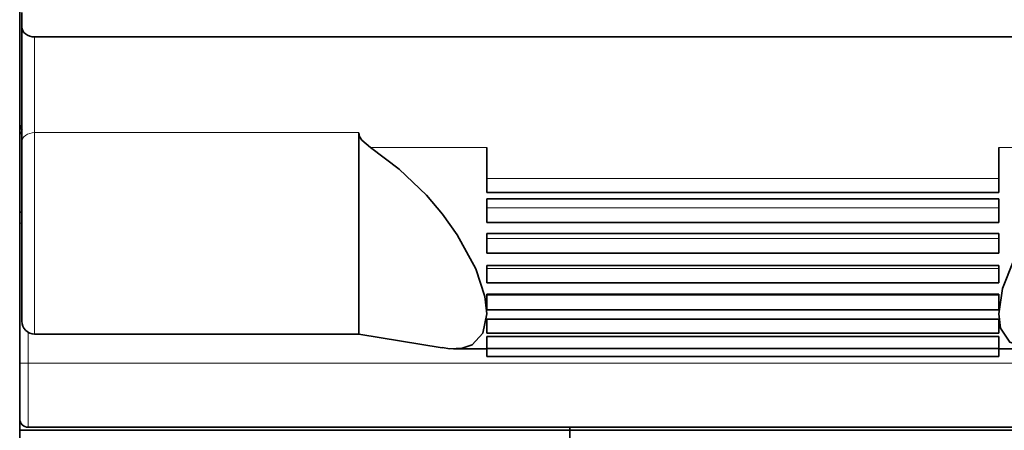
# Model space of a CAD drawing. Units: centimetres. Extents: x 0.2 to 16, y -9.2 to 2.2.
# Drawn here: x 12.5 to 14.8, y -4.1 to -3.2 of the extents above; entities that cross this region are included whole.
import ezdxf

# ---------------------------------------------------------------- set-up
doc = ezdxf.new("R2010")
doc.units = ezdxf.units.CM
doc.header["$MEASUREMENT"] = 0
doc.layers.add('layer 1', color=7, linetype='Continuous')

msp = doc.modelspace()

# ---------------------------------------------------------------- linework, layer by layer
at = {"layer": 'layer 1', "lineweight": 35}
for points, knots in [([(12.45656, -3.43077), (12.45656, -3.43077), (12.45656, -3.38774), (12.45656, -3.38774), (12.45656, -3.38774), (12.45656, -3.38774), (12.45656, -3.33722), (12.45656, -3.33722), (12.45656, -3.33722), (12.45656, -3.33722), (12.45656, -3.27975), (12.45656, -3.27975), (12.45656, -3.27975), (12.45656, -3.27975), (12.45656, -3.21604), (12.45656, -3.21604), (12.45656, -3.21604), (12.45656, -3.21604), (12.45656, -3.14679), (12.45656, -3.14679), (12.45656, -3.14679), (12.45656, -3.14679), (12.45656, -3.07281), (12.45656, -3.07281), (12.45656, -3.07281), (12.45656, -3.07281), (12.45656, -2.99502), (12.45656, -2.99502), (12.45656, -2.99502), (12.45656, -2.99502), (12.45656, -2.91424), (12.45656, -2.91424), (12.45656, -2.91424), (12.45656, -2.91424), (12.45656, -2.83144), (12.45656, -2.83144), (12.45656, -2.83144), (12.45656, -2.83144), (12.45656, -2.74759), (12.45656, -2.74759), (12.45656, -2.74759), (12.45656, -2.74759), (12.45656, -2.66366), (12.45656, -2.66366), (12.45656, -2.66366), (12.45656, -2.66366), (12.45656, -2.58062), (12.45656, -2.58062), (12.45656, -2.58062), (12.45656, -2.58062), (12.45656, -2.49941), (12.45656, -2.49941), (12.45656, -2.49941), (12.45656, -2.49941), (12.45656, -2.42102), (12.45656, -2.42102), (12.45656, -2.42102), (12.45656, -2.42102), (12.45656, -2.3463), (12.45656, -2.3463), (12.45656, -2.3463), (12.45656, -2.3463), (12.45656, -2.2762), (12.45656, -2.2762), (12.45656, -2.2762), (12.45656, -2.2762), (12.45656, -2.21143), (12.45656, -2.21143), (12.45656, -2.21143), (12.45656, -2.21143), (12.45656, -2.15284), (12.45656, -2.15284), (12.45656, -2.15284), (12.45656, -2.15284), (12.45656, -2.10105), (12.45656, -2.10105)], [0, 0, 0, 0, 0.05, 0.05, 0.05, 0.05, 0.1, 0.1, 0.1, 0.1, 0.15, 0.15, 0.15, 0.15, 0.2, 0.2, 0.2, 0.2, 0.25, 0.25, 0.25, 0.25, 0.3, 0.3, 0.3, 0.3, 0.35, 0.35, 0.35, 0.35, 0.4, 0.4, 0.4, 0.4, 0.45, 0.45, 0.45, 0.45, 0.5, 0.5, 0.5, 0.5, 0.55, 0.55, 0.55, 0.55, 0.6, 0.6, 0.6, 0.6, 0.65, 0.65, 0.65, 0.65, 0.7, 0.7, 0.7, 0.7, 0.75, 0.75, 0.75, 0.75, 0.8, 0.8, 0.8, 0.8, 0.85, 0.85, 0.85, 0.85, 0.9, 0.9, 0.9, 0.9, 1, 1, 1, 1]), ([(12.46157, -3.20281), (12.46157, -3.20281), (12.46213, -3.2074), (12.46213, -3.2074), (12.46213, -3.2074), (12.46213, -3.2074), (12.46383, -3.21184), (12.46383, -3.21184), (12.46383, -3.21184), (12.46383, -3.21184), (12.46661, -3.21593), (12.46661, -3.21593), (12.46661, -3.21593), (12.46661, -3.21593), (12.47035, -3.21953), (12.47035, -3.21953), (12.47035, -3.21953), (12.47035, -3.21953), (12.4749, -3.22246), (12.4749, -3.22246), (12.4749, -3.22246), (12.4749, -3.22246), (12.48009, -3.22465), (12.48009, -3.22465), (12.48009, -3.22465), (12.48009, -3.22465), (12.4857, -3.22599), (12.4857, -3.22599), (12.4857, -3.22599), (12.4857, -3.22599), (12.49155, -3.22645), (12.49155, -3.22645)], [0, 0, 0, 0, 0.1111111, 0.1111111, 0.1111111, 0.1111111, 0.2222222, 0.2222222, 0.2222222, 0.2222222, 0.3333333, 0.3333333, 0.3333333, 0.3333333, 0.4444444, 0.4444444, 0.4444444, 0.4444444, 0.5555556, 0.5555556, 0.5555556, 0.5555556, 0.6666667, 0.6666667, 0.6666667, 0.6666667, 0.7777778, 0.7777778, 0.7777778, 0.7777778, 1, 1, 1, 1]), ([(12.46238, -3.44446), (12.46238, -3.44446), (12.45808, -3.43818), (12.45808, -3.43818), (12.45808, -3.43818), (12.45808, -3.43818), (12.45656, -3.43077), (12.45656, -3.43077)], [0, 0, 0, 0, 0.3333333, 0.3333333, 0.3333333, 0.3333333, 1, 1, 1, 1]), ([(12.45656, -3.45607), (12.45656, -3.45607), (12.45804, -3.45247), (12.45804, -3.45247), (12.45804, -3.45247), (12.45804, -3.45247), (12.46114, -3.45021), (12.46114, -3.45021)], [0, 0, 0, 0, 0.3333333, 0.3333333, 0.3333333, 0.3333333, 1, 1, 1, 1]), ([(12.45656, -3.45021), (12.45656, -3.45021), (12.45656, -3.45406), (12.45656, -3.45406), (12.45656, -3.45406), (12.45656, -3.45406), (12.45656, -3.45769), (12.45656, -3.45769)], [0, 0, 0, 0, 0.3333333, 0.3333333, 0.3333333, 0.3333333, 1, 1, 1, 1]), ([(13.25154, -3.92188), (13.25154, -3.92188), (13.25154, -3.91884), (13.25154, -3.91884), (13.25154, -3.91884), (13.25154, -3.91884), (13.25154, -3.90678), (13.25154, -3.90678), (13.25154, -3.90678), (13.25154, -3.90678), (13.25154, -3.88586), (13.25154, -3.88586), (13.25154, -3.88586), (13.25154, -3.88586), (13.25154, -3.85679), (13.25154, -3.85679), (13.25154, -3.85679), (13.25154, -3.85679), (13.25154, -3.82056), (13.25154, -3.82056), (13.25154, -3.82056), (13.25154, -3.82056), (13.25154, -3.77844), (13.25154, -3.77844), (13.25154, -3.77844), (13.25154, -3.77844), (13.25154, -3.73184), (13.25154, -3.73184), (13.25154, -3.73184), (13.25154, -3.73184), (13.25154, -3.68231), (13.25154, -3.68231), (13.25154, -3.68231), (13.25154, -3.68231), (13.25154, -3.63161), (13.25154, -3.63161), (13.25154, -3.63161), (13.25154, -3.63161), (13.25154, -3.58141), (13.25154, -3.58141), (13.25154, -3.58141), (13.25154, -3.58141), (13.25154, -3.53343), (13.25154, -3.53343), (13.25154, -3.53343), (13.25154, -3.53343), (13.25154, -3.48934), (13.25154, -3.48934), (13.25154, -3.48934), (13.25154, -3.48934), (13.25154, -3.4506), (13.25154, -3.4506)], [0, 0, 0, 0, 0.0714286, 0.0714286, 0.0714286, 0.0714286, 0.1428571, 0.1428571, 0.1428571, 0.1428571, 0.2142857, 0.2142857, 0.2142857, 0.2142857, 0.2857143, 0.2857143, 0.2857143, 0.2857143, 0.3571429, 0.3571429, 0.3571429, 0.3571429, 0.4285714, 0.4285714, 0.4285714, 0.4285714, 0.5, 0.5, 0.5, 0.5, 0.5714286, 0.5714286, 0.5714286, 0.5714286, 0.6428571, 0.6428571, 0.6428571, 0.6428571, 0.7142857, 0.7142857, 0.7142857, 0.7142857, 0.7857143, 0.7857143, 0.7857143, 0.7857143, 0.8571429, 0.8571429, 0.8571429, 0.8571429, 1, 1, 1, 1]), ([(13.25154, -3.4506), (13.25154, -3.4506), (13.25324, -3.45931), (13.25324, -3.45931), (13.25324, -3.45931), (13.25324, -3.45931), (13.25832, -3.46803), (13.25832, -3.46803), (13.25832, -3.46803), (13.25832, -3.46803), (13.2786, -3.48563), (13.2786, -3.48563)], [0, 0, 0, 0, 0.25, 0.25, 0.25, 0.25, 0.5, 0.5, 0.5, 0.5, 1, 1, 1, 1]), ([(12.46157, -3.89186), (12.46157, -3.89186), (12.46157, -3.89186), (12.46157, -3.89186), (12.46157, -3.89186), (12.46157, -3.89186), (12.46157, -3.8867), (12.46157, -3.8867), (12.46157, -3.8867), (12.46157, -3.8867), (12.46157, -3.87235), (12.46157, -3.87235), (12.46157, -3.87235), (12.46157, -3.87235), (12.46157, -3.84931), (12.46157, -3.84931), (12.46157, -3.84931), (12.46157, -3.84931), (12.46157, -3.81848), (12.46157, -3.81848), (12.46157, -3.81848), (12.46157, -3.81848), (12.46157, -3.78108), (12.46157, -3.78108), (12.46157, -3.78108), (12.46157, -3.78108), (12.46157, -3.7385), (12.46157, -3.7385), (12.46157, -3.7385), (12.46157, -3.7385), (12.46157, -3.69243), (12.46157, -3.69243), (12.46157, -3.69243), (12.46157, -3.69243), (12.46157, -3.64459), (12.46157, -3.64459), (12.46157, -3.64459), (12.46157, -3.64459), (12.46157, -3.59683), (12.46157, -3.59683), (12.46157, -3.59683), (12.46157, -3.59683), (12.46157, -3.551), (12.46157, -3.551), (12.46157, -3.551), (12.46157, -3.551), (12.46157, -3.50884), (12.46157, -3.50884), (12.46157, -3.50884), (12.46157, -3.50884), (12.46157, -3.47201), (12.46157, -3.47201)], [0, 0, 0, 0, 0.0714286, 0.0714286, 0.0714286, 0.0714286, 0.1428571, 0.1428571, 0.1428571, 0.1428571, 0.2142857, 0.2142857, 0.2142857, 0.2142857, 0.2857143, 0.2857143, 0.2857143, 0.2857143, 0.3571429, 0.3571429, 0.3571429, 0.3571429, 0.4285714, 0.4285714, 0.4285714, 0.4285714, 0.5, 0.5, 0.5, 0.5, 0.5714286, 0.5714286, 0.5714286, 0.5714286, 0.6428571, 0.6428571, 0.6428571, 0.6428571, 0.7142857, 0.7142857, 0.7142857, 0.7142857, 0.7857143, 0.7857143, 0.7857143, 0.7857143, 0.8571429, 0.8571429, 0.8571429, 0.8571429, 1, 1, 1, 1]), ([(13.2786, -3.48563), (13.2786, -3.48563), (13.34584, -3.53576), (13.34584, -3.53576), (13.34584, -3.53576), (13.34584, -3.53576), (13.40983, -3.59683), (13.40983, -3.59683), (13.40983, -3.59683), (13.40983, -3.59683), (13.44786, -3.64128), (13.44786, -3.64128), (13.44786, -3.64128), (13.44786, -3.64128), (13.48244, -3.68943), (13.48244, -3.68943), (13.48244, -3.68943), (13.48244, -3.68943), (13.5259, -3.76944), (13.5259, -3.76944), (13.5259, -3.76944), (13.5259, -3.76944), (13.54699, -3.83411), (13.54699, -3.83411), (13.54699, -3.83411), (13.54699, -3.83411), (13.55155, -3.87453), (13.55155, -3.87453)], [0, 0, 0, 0, 0.125, 0.125, 0.125, 0.125, 0.25, 0.25, 0.25, 0.25, 0.375, 0.375, 0.375, 0.375, 0.5, 0.5, 0.5, 0.5, 0.625, 0.625, 0.625, 0.625, 0.75, 0.75, 0.75, 0.75, 1, 1, 1, 1]), ([(14.75155, -3.87453), (14.75155, -3.87453), (14.76076, -3.81523), (14.76076, -3.81523), (14.76076, -3.81523), (14.76076, -3.81523), (14.78599, -3.75036), (14.78599, -3.75036), (14.78599, -3.75036), (14.78599, -3.75036), (14.80994, -3.70651), (14.80994, -3.70651), (14.80994, -3.70651), (14.80994, -3.70651), (14.83788, -3.66431), (14.83788, -3.66431), (14.83788, -3.66431), (14.83788, -3.66431), (14.8806, -3.61083), (14.8806, -3.61083), (14.8806, -3.61083), (14.8806, -3.61083), (14.92699, -3.56282), (14.92699, -3.56282), (14.92699, -3.56282), (14.92699, -3.56282), (14.97504, -3.52126), (14.97504, -3.52126), (14.97504, -3.52126), (14.97504, -3.52126), (15.0245, -3.48563), (15.0245, -3.48563)], [0, 0, 0, 0, 0.1111111, 0.1111111, 0.1111111, 0.1111111, 0.2222222, 0.2222222, 0.2222222, 0.2222222, 0.3333333, 0.3333333, 0.3333333, 0.3333333, 0.4444444, 0.4444444, 0.4444444, 0.4444444, 0.5555556, 0.5555556, 0.5555556, 0.5555556, 0.6666667, 0.6666667, 0.6666667, 0.6666667, 0.7777778, 0.7777778, 0.7777778, 0.7777778, 1, 1, 1, 1]), ([(13.55155, -3.55774), (13.55155, -3.55774), (13.55155, -3.56162), (13.55155, -3.56162), (13.55155, -3.56162), (13.55155, -3.56162), (13.55155, -3.56617), (13.55155, -3.56617), (13.55155, -3.56617), (13.55155, -3.56617), (13.55155, -3.57104), (13.55155, -3.57104), (13.55155, -3.57104), (13.55155, -3.57104), (13.55155, -3.57601), (13.55155, -3.57601), (13.55155, -3.57601), (13.55155, -3.57601), (13.55155, -3.58071), (13.55155, -3.58071), (13.55155, -3.58071), (13.55155, -3.58071), (13.55155, -3.58487), (13.55155, -3.58487), (13.55155, -3.58487), (13.55155, -3.58487), (13.55155, -3.58825), (13.55155, -3.58825), (13.55155, -3.58825), (13.55155, -3.58825), (13.55155, -3.59062), (13.55155, -3.59062)], [0, 0, 0, 0, 0.1111111, 0.1111111, 0.1111111, 0.1111111, 0.2222222, 0.2222222, 0.2222222, 0.2222222, 0.3333333, 0.3333333, 0.3333333, 0.3333333, 0.4444444, 0.4444444, 0.4444444, 0.4444444, 0.5555556, 0.5555556, 0.5555556, 0.5555556, 0.6666667, 0.6666667, 0.6666667, 0.6666667, 0.7777778, 0.7777778, 0.7777778, 0.7777778, 1, 1, 1, 1]), ([(14.75155, -3.55774), (14.75155, -3.55774), (14.75155, -3.56162), (14.75155, -3.56162), (14.75155, -3.56162), (14.75155, -3.56162), (14.75155, -3.56617), (14.75155, -3.56617), (14.75155, -3.56617), (14.75155, -3.56617), (14.75155, -3.57104), (14.75155, -3.57104), (14.75155, -3.57104), (14.75155, -3.57104), (14.75155, -3.57601), (14.75155, -3.57601), (14.75155, -3.57601), (14.75155, -3.57601), (14.75155, -3.58071), (14.75155, -3.58071), (14.75155, -3.58071), (14.75155, -3.58071), (14.75155, -3.58487), (14.75155, -3.58487), (14.75155, -3.58487), (14.75155, -3.58487), (14.75155, -3.58825), (14.75155, -3.58825), (14.75155, -3.58825), (14.75155, -3.58825), (14.75155, -3.59062), (14.75155, -3.59062)], [0, 0, 0, 0, 0.1111111, 0.1111111, 0.1111111, 0.1111111, 0.2222222, 0.2222222, 0.2222222, 0.2222222, 0.3333333, 0.3333333, 0.3333333, 0.3333333, 0.4444444, 0.4444444, 0.4444444, 0.4444444, 0.5555556, 0.5555556, 0.5555556, 0.5555556, 0.6666667, 0.6666667, 0.6666667, 0.6666667, 0.7777778, 0.7777778, 0.7777778, 0.7777778, 1, 1, 1, 1]), ([(12.45656, -3.66273), (12.45656, -3.66273), (12.45656, -3.65976), (12.45656, -3.65976), (12.45656, -3.65976), (12.45656, -3.65976), (12.45656, -3.6568), (12.45656, -3.6568), (12.45656, -3.6568), (12.45656, -3.6568), (12.45656, -3.65384), (12.45656, -3.65384), (12.45656, -3.65384), (12.45656, -3.65384), (12.45656, -3.65091), (12.45656, -3.65091), (12.45656, -3.65091), (12.45656, -3.65091), (12.45656, -3.64798), (12.45656, -3.64798), (12.45656, -3.64798), (12.45656, -3.64798), (12.45656, -3.64509), (12.45656, -3.64509), (12.45656, -3.64509), (12.45656, -3.64509), (12.45656, -3.64219), (12.45656, -3.64219), (12.45656, -3.64219), (12.45656, -3.64219), (12.45656, -3.63934), (12.45656, -3.63934)], [0, 0, 0, 0, 0.1111111, 0.1111111, 0.1111111, 0.1111111, 0.2222222, 0.2222222, 0.2222222, 0.2222222, 0.3333333, 0.3333333, 0.3333333, 0.3333333, 0.4444444, 0.4444444, 0.4444444, 0.4444444, 0.5555556, 0.5555556, 0.5555556, 0.5555556, 0.6666667, 0.6666667, 0.6666667, 0.6666667, 0.7777778, 0.7777778, 0.7777778, 0.7777778, 1, 1, 1, 1]), ([(13.55155, -3.62674), (13.55155, -3.62674), (13.55155, -3.63119), (13.55155, -3.63119), (13.55155, -3.63119), (13.55155, -3.63119), (13.55155, -3.63641), (13.55155, -3.63641), (13.55155, -3.63641), (13.55155, -3.63641), (13.55155, -3.64202), (13.55155, -3.64202), (13.55155, -3.64202), (13.55155, -3.64202), (13.55155, -3.64752), (13.55155, -3.64752), (13.55155, -3.64752), (13.55155, -3.64752), (13.55155, -3.65253), (13.55155, -3.65253), (13.55155, -3.65253), (13.55155, -3.65253), (13.55155, -3.65662), (13.55155, -3.65662), (13.55155, -3.65662), (13.55155, -3.65662), (13.55155, -3.65948), (13.55155, -3.65948), (13.55155, -3.65948), (13.55155, -3.65948), (13.55155, -3.66089), (13.55155, -3.66089)], [0, 0, 0, 0, 0.1111111, 0.1111111, 0.1111111, 0.1111111, 0.2222222, 0.2222222, 0.2222222, 0.2222222, 0.3333333, 0.3333333, 0.3333333, 0.3333333, 0.4444444, 0.4444444, 0.4444444, 0.4444444, 0.5555556, 0.5555556, 0.5555556, 0.5555556, 0.6666667, 0.6666667, 0.6666667, 0.6666667, 0.7777778, 0.7777778, 0.7777778, 0.7777778, 1, 1, 1, 1]), ([(14.75155, -3.62674), (14.75155, -3.62674), (14.75155, -3.63119), (14.75155, -3.63119), (14.75155, -3.63119), (14.75155, -3.63119), (14.75155, -3.63641), (14.75155, -3.63641), (14.75155, -3.63641), (14.75155, -3.63641), (14.75155, -3.64202), (14.75155, -3.64202), (14.75155, -3.64202), (14.75155, -3.64202), (14.75155, -3.64752), (14.75155, -3.64752), (14.75155, -3.64752), (14.75155, -3.64752), (14.75155, -3.65253), (14.75155, -3.65253), (14.75155, -3.65253), (14.75155, -3.65253), (14.75155, -3.65662), (14.75155, -3.65662), (14.75155, -3.65662), (14.75155, -3.65662), (14.75155, -3.65948), (14.75155, -3.65948), (14.75155, -3.65948), (14.75155, -3.65948), (14.75155, -3.66089), (14.75155, -3.66089)], [0, 0, 0, 0, 0.1111111, 0.1111111, 0.1111111, 0.1111111, 0.2222222, 0.2222222, 0.2222222, 0.2222222, 0.3333333, 0.3333333, 0.3333333, 0.3333333, 0.4444444, 0.4444444, 0.4444444, 0.4444444, 0.5555556, 0.5555556, 0.5555556, 0.5555556, 0.6666667, 0.6666667, 0.6666667, 0.6666667, 0.7777778, 0.7777778, 0.7777778, 0.7777778, 1, 1, 1, 1]), ([(13.55155, -3.6985), (13.55155, -3.6985), (13.55155, -3.70354), (13.55155, -3.70354), (13.55155, -3.70354), (13.55155, -3.70354), (13.55155, -3.70947), (13.55155, -3.70947), (13.55155, -3.70947), (13.55155, -3.70947), (13.55155, -3.71575), (13.55155, -3.71575), (13.55155, -3.71575), (13.55155, -3.71575), (13.55155, -3.72171), (13.55155, -3.72171), (13.55155, -3.72171), (13.55155, -3.72171), (13.55155, -3.72683), (13.55155, -3.72683), (13.55155, -3.72683), (13.55155, -3.72683), (13.55155, -3.73053), (13.55155, -3.73053), (13.55155, -3.73053), (13.55155, -3.73053), (13.55155, -3.73251), (13.55155, -3.73251), (13.55155, -3.73251), (13.55155, -3.73251), (13.55155, -3.73279), (13.55155, -3.73279)], [0, 0, 0, 0, 0.1111111, 0.1111111, 0.1111111, 0.1111111, 0.2222222, 0.2222222, 0.2222222, 0.2222222, 0.3333333, 0.3333333, 0.3333333, 0.3333333, 0.4444444, 0.4444444, 0.4444444, 0.4444444, 0.5555556, 0.5555556, 0.5555556, 0.5555556, 0.6666667, 0.6666667, 0.6666667, 0.6666667, 0.7777778, 0.7777778, 0.7777778, 0.7777778, 1, 1, 1, 1]), ([(14.75155, -3.6985), (14.75155, -3.6985), (14.75155, -3.70354), (14.75155, -3.70354), (14.75155, -3.70354), (14.75155, -3.70354), (14.75155, -3.70947), (14.75155, -3.70947), (14.75155, -3.70947), (14.75155, -3.70947), (14.75155, -3.71575), (14.75155, -3.71575), (14.75155, -3.71575), (14.75155, -3.71575), (14.75155, -3.72171), (14.75155, -3.72171), (14.75155, -3.72171), (14.75155, -3.72171), (14.75155, -3.72683), (14.75155, -3.72683), (14.75155, -3.72683), (14.75155, -3.72683), (14.75155, -3.73053), (14.75155, -3.73053), (14.75155, -3.73053), (14.75155, -3.73053), (14.75155, -3.73251), (14.75155, -3.73251), (14.75155, -3.73251), (14.75155, -3.73251), (14.75155, -3.73279), (14.75155, -3.73279)], [0, 0, 0, 0, 0.1111111, 0.1111111, 0.1111111, 0.1111111, 0.2222222, 0.2222222, 0.2222222, 0.2222222, 0.3333333, 0.3333333, 0.3333333, 0.3333333, 0.4444444, 0.4444444, 0.4444444, 0.4444444, 0.5555556, 0.5555556, 0.5555556, 0.5555556, 0.6666667, 0.6666667, 0.6666667, 0.6666667, 0.7777778, 0.7777778, 0.7777778, 0.7777778, 1, 1, 1, 1]), ([(13.55155, -3.76817), (13.55155, -3.76817), (13.55155, -3.77382), (13.55155, -3.77382), (13.55155, -3.77382), (13.55155, -3.77382), (13.55155, -3.78045), (13.55155, -3.78045), (13.55155, -3.78045), (13.55155, -3.78045), (13.55155, -3.78733), (13.55155, -3.78733), (13.55155, -3.78733), (13.55155, -3.78733), (13.55155, -3.79364), (13.55155, -3.79364), (13.55155, -3.79364), (13.55155, -3.79364), (13.55155, -3.79862), (13.55155, -3.79862), (13.55155, -3.79862), (13.55155, -3.79862), (13.55155, -3.80165), (13.55155, -3.80165), (13.55155, -3.80165), (13.55155, -3.80165), (13.55155, -3.80246), (13.55155, -3.80246)], [0, 0, 0, 0, 0.125, 0.125, 0.125, 0.125, 0.25, 0.25, 0.25, 0.25, 0.375, 0.375, 0.375, 0.375, 0.5, 0.5, 0.5, 0.5, 0.625, 0.625, 0.625, 0.625, 0.75, 0.75, 0.75, 0.75, 1, 1, 1, 1]), ([(14.75155, -3.76817), (14.75155, -3.76817), (14.75155, -3.77382), (14.75155, -3.77382), (14.75155, -3.77382), (14.75155, -3.77382), (14.75155, -3.78045), (14.75155, -3.78045), (14.75155, -3.78045), (14.75155, -3.78045), (14.75155, -3.78733), (14.75155, -3.78733), (14.75155, -3.78733), (14.75155, -3.78733), (14.75155, -3.79364), (14.75155, -3.79364), (14.75155, -3.79364), (14.75155, -3.79364), (14.75155, -3.79862), (14.75155, -3.79862), (14.75155, -3.79862), (14.75155, -3.79862), (14.75155, -3.80165), (14.75155, -3.80165), (14.75155, -3.80165), (14.75155, -3.80165), (14.75155, -3.80246), (14.75155, -3.80246)], [0, 0, 0, 0, 0.125, 0.125, 0.125, 0.125, 0.25, 0.25, 0.25, 0.25, 0.375, 0.375, 0.375, 0.375, 0.5, 0.5, 0.5, 0.5, 0.625, 0.625, 0.625, 0.625, 0.75, 0.75, 0.75, 0.75, 1, 1, 1, 1]), ([(13.55155, -3.831), (13.55155, -3.831), (13.55155, -3.83721), (13.55155, -3.83721), (13.55155, -3.83721), (13.55155, -3.83721), (13.55155, -3.84458), (13.55155, -3.84458), (13.55155, -3.84458), (13.55155, -3.84458), (13.55155, -3.85203), (13.55155, -3.85203), (13.55155, -3.85203), (13.55155, -3.85203), (13.55155, -3.85852), (13.55155, -3.85852), (13.55155, -3.85852), (13.55155, -3.85852), (13.55155, -3.86314), (13.55155, -3.86314), (13.55155, -3.86314), (13.55155, -3.86314), (13.55155, -3.86519), (13.55155, -3.86519), (13.55155, -3.86519), (13.55155, -3.86519), (13.55155, -3.86529), (13.55155, -3.86529)], [0, 0, 0, 0, 0.125, 0.125, 0.125, 0.125, 0.25, 0.25, 0.25, 0.25, 0.375, 0.375, 0.375, 0.375, 0.5, 0.5, 0.5, 0.5, 0.625, 0.625, 0.625, 0.625, 0.75, 0.75, 0.75, 0.75, 1, 1, 1, 1]), ([(14.75155, -3.831), (14.75155, -3.831), (14.75155, -3.83721), (14.75155, -3.83721), (14.75155, -3.83721), (14.75155, -3.83721), (14.75155, -3.84458), (14.75155, -3.84458), (14.75155, -3.84458), (14.75155, -3.84458), (14.75155, -3.85203), (14.75155, -3.85203), (14.75155, -3.85203), (14.75155, -3.85203), (14.75155, -3.85852), (14.75155, -3.85852), (14.75155, -3.85852), (14.75155, -3.85852), (14.75155, -3.86314), (14.75155, -3.86314), (14.75155, -3.86314), (14.75155, -3.86314), (14.75155, -3.86519), (14.75155, -3.86519), (14.75155, -3.86519), (14.75155, -3.86519), (14.75155, -3.86529), (14.75155, -3.86529)], [0, 0, 0, 0, 0.125, 0.125, 0.125, 0.125, 0.25, 0.25, 0.25, 0.25, 0.375, 0.375, 0.375, 0.375, 0.5, 0.5, 0.5, 0.5, 0.625, 0.625, 0.625, 0.625, 0.75, 0.75, 0.75, 0.75, 1, 1, 1, 1]), ([(13.55155, -3.87453), (13.55155, -3.87453), (13.54234, -3.91987), (13.54234, -3.91987), (13.54234, -3.91987), (13.54234, -3.91987), (13.51715, -3.94689), (13.51715, -3.94689), (13.51715, -3.94689), (13.51715, -3.94689), (13.49355, -3.95521), (13.49355, -3.95521), (13.49355, -3.95521), (13.49355, -3.95521), (13.46522, -3.95659), (13.46522, -3.95659), (13.46522, -3.95659), (13.46522, -3.95659), (13.44677, -3.95327), (13.44677, -3.95327)], [0, 0, 0, 0, 0.1666667, 0.1666667, 0.1666667, 0.1666667, 0.3333333, 0.3333333, 0.3333333, 0.3333333, 0.5, 0.5, 0.5, 0.5, 0.6666667, 0.6666667, 0.6666667, 0.6666667, 1, 1, 1, 1]), ([(14.85538, -3.95451), (14.85538, -3.95451), (14.82066, -3.95659), (14.82066, -3.95659), (14.82066, -3.95659), (14.82066, -3.95659), (14.77724, -3.94089), (14.77724, -3.94089), (14.77724, -3.94089), (14.77724, -3.94089), (14.75611, -3.90801), (14.75611, -3.90801), (14.75611, -3.90801), (14.75611, -3.90801), (14.75155, -3.87453), (14.75155, -3.87453)], [0, 0, 0, 0, 0.2, 0.2, 0.2, 0.2, 0.4, 0.4, 0.4, 0.4, 0.6, 0.6, 0.6, 0.6, 1, 1, 1, 1]), ([(12.46157, -3.89186), (12.46157, -3.89186), (12.46213, -3.89771), (12.46213, -3.89771), (12.46213, -3.89771), (12.46213, -3.89771), (12.46383, -3.90336), (12.46383, -3.90336), (12.46383, -3.90336), (12.46383, -3.90336), (12.46661, -3.90854), (12.46661, -3.90854), (12.46661, -3.90854), (12.46661, -3.90854), (12.47035, -3.91309), (12.47035, -3.91309), (12.47035, -3.91309), (12.47035, -3.91309), (12.4749, -3.9168), (12.4749, -3.9168), (12.4749, -3.9168), (12.4749, -3.9168), (12.48009, -3.91958), (12.48009, -3.91958), (12.48009, -3.91958), (12.48009, -3.91958), (12.4857, -3.92128), (12.4857, -3.92128), (12.4857, -3.92128), (12.4857, -3.92128), (12.49155, -3.92188), (12.49155, -3.92188)], [0, 0, 0, 0, 0.1111111, 0.1111111, 0.1111111, 0.1111111, 0.2222222, 0.2222222, 0.2222222, 0.2222222, 0.3333333, 0.3333333, 0.3333333, 0.3333333, 0.4444444, 0.4444444, 0.4444444, 0.4444444, 0.5555556, 0.5555556, 0.5555556, 0.5555556, 0.6666667, 0.6666667, 0.6666667, 0.6666667, 0.7777778, 0.7777778, 0.7777778, 0.7777778, 1, 1, 1, 1]), ([(13.55155, -3.88723), (13.55155, -3.88723), (13.55155, -3.89387), (13.55155, -3.89387), (13.55155, -3.89387), (13.55155, -3.89387), (13.55155, -3.90138), (13.55155, -3.90138), (13.55155, -3.90138), (13.55155, -3.90138), (13.55155, -3.90865), (13.55155, -3.90865), (13.55155, -3.90865), (13.55155, -3.90865), (13.55155, -3.91472), (13.55155, -3.91472), (13.55155, -3.91472), (13.55155, -3.91472), (13.55155, -3.9187), (13.55155, -3.9187), (13.55155, -3.9187), (13.55155, -3.9187), (13.55155, -3.92001), (13.55155, -3.92001)], [0, 0, 0, 0, 0.1428571, 0.1428571, 0.1428571, 0.1428571, 0.2857143, 0.2857143, 0.2857143, 0.2857143, 0.4285714, 0.4285714, 0.4285714, 0.4285714, 0.5714286, 0.5714286, 0.5714286, 0.5714286, 0.7142857, 0.7142857, 0.7142857, 0.7142857, 1, 1, 1, 1]), ([(14.75155, -3.88723), (14.75155, -3.88723), (14.75155, -3.89387), (14.75155, -3.89387), (14.75155, -3.89387), (14.75155, -3.89387), (14.75155, -3.90138), (14.75155, -3.90138), (14.75155, -3.90138), (14.75155, -3.90138), (14.75155, -3.90865), (14.75155, -3.90865), (14.75155, -3.90865), (14.75155, -3.90865), (14.75155, -3.91472), (14.75155, -3.91472), (14.75155, -3.91472), (14.75155, -3.91472), (14.75155, -3.9187), (14.75155, -3.9187), (14.75155, -3.9187), (14.75155, -3.9187), (14.75155, -3.92001), (14.75155, -3.92001)], [0, 0, 0, 0, 0.1428571, 0.1428571, 0.1428571, 0.1428571, 0.2857143, 0.2857143, 0.2857143, 0.2857143, 0.4285714, 0.4285714, 0.4285714, 0.4285714, 0.5714286, 0.5714286, 0.5714286, 0.5714286, 0.7142857, 0.7142857, 0.7142857, 0.7142857, 1, 1, 1, 1]), ([(13.55155, -3.92759), (13.55155, -3.92759), (13.55155, -3.93426), (13.55155, -3.93426), (13.55155, -3.93426), (13.55155, -3.93426), (13.55155, -3.94114), (13.55155, -3.94114), (13.55155, -3.94114), (13.55155, -3.94114), (13.55155, -3.94738), (13.55155, -3.94738), (13.55155, -3.94738), (13.55155, -3.94738), (13.55155, -3.95229), (13.55155, -3.95229), (13.55155, -3.95229), (13.55155, -3.95229), (13.55155, -3.95521), (13.55155, -3.95521), (13.55155, -3.95521), (13.55155, -3.95521), (13.55155, -3.95592), (13.55155, -3.95592)], [0, 0, 0, 0, 0.1428571, 0.1428571, 0.1428571, 0.1428571, 0.2857143, 0.2857143, 0.2857143, 0.2857143, 0.4285714, 0.4285714, 0.4285714, 0.4285714, 0.5714286, 0.5714286, 0.5714286, 0.5714286, 0.7142857, 0.7142857, 0.7142857, 0.7142857, 1, 1, 1, 1]), ([(14.75155, -3.92759), (14.75155, -3.92759), (14.75155, -3.93426), (14.75155, -3.93426), (14.75155, -3.93426), (14.75155, -3.93426), (14.75155, -3.94114), (14.75155, -3.94114), (14.75155, -3.94114), (14.75155, -3.94114), (14.75155, -3.94738), (14.75155, -3.94738), (14.75155, -3.94738), (14.75155, -3.94738), (14.75155, -3.95229), (14.75155, -3.95229), (14.75155, -3.95229), (14.75155, -3.95229), (14.75155, -3.95521), (14.75155, -3.95521), (14.75155, -3.95521), (14.75155, -3.95521), (14.75155, -3.95592), (14.75155, -3.95592)], [0, 0, 0, 0, 0.1428571, 0.1428571, 0.1428571, 0.1428571, 0.2857143, 0.2857143, 0.2857143, 0.2857143, 0.4285714, 0.4285714, 0.4285714, 0.4285714, 0.5714286, 0.5714286, 0.5714286, 0.5714286, 0.7142857, 0.7142857, 0.7142857, 0.7142857, 1, 1, 1, 1]), ([(13.55155, -3.95599), (13.55155, -3.95599), (13.55155, -3.95744), (13.55155, -3.95744), (13.55155, -3.95744), (13.55155, -3.95744), (13.55155, -3.96343), (13.55155, -3.96343), (13.55155, -3.96343), (13.55155, -3.96343), (13.55155, -3.96851), (13.55155, -3.96851), (13.55155, -3.96851), (13.55155, -3.96851), (13.55155, -3.97225), (13.55155, -3.97225), (13.55155, -3.97225), (13.55155, -3.97225), (13.55155, -3.97423), (13.55155, -3.97423), (13.55155, -3.97423), (13.55155, -3.97423), (13.55155, -3.97451), (13.55155, -3.97451)], [0, 0, 0, 0, 0.1428571, 0.1428571, 0.1428571, 0.1428571, 0.2857143, 0.2857143, 0.2857143, 0.2857143, 0.4285714, 0.4285714, 0.4285714, 0.4285714, 0.5714286, 0.5714286, 0.5714286, 0.5714286, 0.7142857, 0.7142857, 0.7142857, 0.7142857, 1, 1, 1, 1]), ([(14.75155, -3.95599), (14.75155, -3.95599), (14.75155, -3.95744), (14.75155, -3.95744), (14.75155, -3.95744), (14.75155, -3.95744), (14.75155, -3.96343), (14.75155, -3.96343), (14.75155, -3.96343), (14.75155, -3.96343), (14.75155, -3.96851), (14.75155, -3.96851), (14.75155, -3.96851), (14.75155, -3.96851), (14.75155, -3.97225), (14.75155, -3.97225), (14.75155, -3.97225), (14.75155, -3.97225), (14.75155, -3.97423), (14.75155, -3.97423), (14.75155, -3.97423), (14.75155, -3.97423), (14.75155, -3.97451), (14.75155, -3.97451)], [0, 0, 0, 0, 0.1428571, 0.1428571, 0.1428571, 0.1428571, 0.2857143, 0.2857143, 0.2857143, 0.2857143, 0.4285714, 0.4285714, 0.4285714, 0.4285714, 0.5714286, 0.5714286, 0.5714286, 0.5714286, 0.7142857, 0.7142857, 0.7142857, 0.7142857, 1, 1, 1, 1]), ([(12.45656, -3.99024), (12.45656, -3.99024), (12.45656, -4.01561), (12.45656, -4.01561), (12.45656, -4.01561), (12.45656, -4.01561), (12.45656, -4.03999), (12.45656, -4.03999), (12.45656, -4.03999), (12.45656, -4.03999), (12.45656, -4.06246), (12.45656, -4.06246), (12.45656, -4.06246), (12.45656, -4.06246), (12.45656, -4.08218), (12.45656, -4.08218), (12.45656, -4.08218), (12.45656, -4.08218), (12.45656, -4.09834), (12.45656, -4.09834), (12.45656, -4.09834), (12.45656, -4.09834), (12.45656, -4.11037), (12.45656, -4.11037), (12.45656, -4.11037), (12.45656, -4.11037), (12.45656, -4.11774), (12.45656, -4.11774), (12.45656, -4.11774), (12.45656, -4.11774), (12.45656, -4.12024), (12.45656, -4.12024)], [0, 0, 0, 0, 0.1111111, 0.1111111, 0.1111111, 0.1111111, 0.2222222, 0.2222222, 0.2222222, 0.2222222, 0.3333333, 0.3333333, 0.3333333, 0.3333333, 0.4444444, 0.4444444, 0.4444444, 0.4444444, 0.5555556, 0.5555556, 0.5555556, 0.5555556, 0.6666667, 0.6666667, 0.6666667, 0.6666667, 0.7777778, 0.7777778, 0.7777778, 0.7777778, 1, 1, 1, 1]), ([(12.47656, -4.14025), (12.47656, -4.14025), (12.47265, -4.13986), (12.47265, -4.13986), (12.47265, -4.13986), (12.47265, -4.13986), (12.46891, -4.13873), (12.46891, -4.13873), (12.46891, -4.13873), (12.46891, -4.13873), (12.46545, -4.13689), (12.46545, -4.13689), (12.46545, -4.13689), (12.46545, -4.13689), (12.46241, -4.13439), (12.46241, -4.13439), (12.46241, -4.13439), (12.46241, -4.13439), (12.45991, -4.13136), (12.45991, -4.13136), (12.45991, -4.13136), (12.45991, -4.13136), (12.45808, -4.1279), (12.45808, -4.1279), (12.45808, -4.1279), (12.45808, -4.1279), (12.45695, -4.12416), (12.45695, -4.12416), (12.45695, -4.12416), (12.45695, -4.12416), (12.45656, -4.12024), (12.45656, -4.12024)], [0, 0, 0, 0, 0.1111111, 0.1111111, 0.1111111, 0.1111111, 0.2222222, 0.2222222, 0.2222222, 0.2222222, 0.3333333, 0.3333333, 0.3333333, 0.3333333, 0.4444444, 0.4444444, 0.4444444, 0.4444444, 0.5555556, 0.5555556, 0.5555556, 0.5555556, 0.6666667, 0.6666667, 0.6666667, 0.6666667, 0.7777778, 0.7777778, 0.7777778, 0.7777778, 1, 1, 1, 1]), ([(12.45656, -4.12024), (12.45656, -4.12024), (12.45656, -4.12585), (12.45656, -4.12585), (12.45656, -4.12585), (12.45656, -4.12585), (12.45656, -4.13058), (12.45656, -4.13058)], [0, 0, 0, 0, 0.3333333, 0.3333333, 0.3333333, 0.3333333, 1, 1, 1, 1]), ([(12.45656, -4.14723), (12.45656, -4.14723), (12.45695, -4.14723), (12.45695, -4.14723), (12.45695, -4.14723), (12.45695, -4.14723), (12.45808, -4.14723), (12.45808, -4.14723), (12.45808, -4.14723), (12.45808, -4.14723), (12.45991, -4.14723), (12.45991, -4.14723), (12.45991, -4.14723), (12.45991, -4.14723), (12.46241, -4.14723), (12.46241, -4.14723), (12.46241, -4.14723), (12.46241, -4.14723), (12.46545, -4.14723), (12.46545, -4.14723), (12.46545, -4.14723), (12.46545, -4.14723), (12.46891, -4.14723), (12.46891, -4.14723), (12.46891, -4.14723), (12.46891, -4.14723), (12.47265, -4.14723), (12.47265, -4.14723), (12.47265, -4.14723), (12.47265, -4.14723), (12.47656, -4.14723), (12.47656, -4.14723)], [0, 0, 0, 0, 0.1111111, 0.1111111, 0.1111111, 0.1111111, 0.2222222, 0.2222222, 0.2222222, 0.2222222, 0.3333333, 0.3333333, 0.3333333, 0.3333333, 0.4444444, 0.4444444, 0.4444444, 0.4444444, 0.5555556, 0.5555556, 0.5555556, 0.5555556, 0.6666667, 0.6666667, 0.6666667, 0.6666667, 0.7777778, 0.7777778, 0.7777778, 0.7777778, 1, 1, 1, 1])]:
    msp.add_open_spline(points, degree=3, knots=knots, dxfattribs=at)
for points in [[(12.46157, -3.16961), (12.46157, -3.16961), (12.46157, -3.20281), (12.46157, -3.20281)], [(12.46157, -3.47201), (12.46157, -3.47201), (12.46157, -3.20281), (12.46157, -3.20281)], [(15.81155, -3.22645), (15.81155, -3.22645), (12.49155, -3.22645), (12.49155, -3.22645)], [(12.45656, -3.43077), (12.45656, -3.43077), (12.45656, -3.45021), (12.45656, -3.45021)], [(12.45656, -3.45021), (12.45656, -3.45021), (12.46157, -3.45021), (12.46157, -3.45021)], [(12.45656, -3.63934), (12.45656, -3.63934), (12.45656, -3.45607), (12.45656, -3.45607)], [(13.55155, -3.48563), (13.55155, -3.48563), (13.55155, -3.55774), (13.55155, -3.55774)], [(14.75155, -3.48563), (14.75155, -3.48563), (14.75155, -3.55774), (14.75155, -3.55774)], [(13.55155, -3.59062), (13.55155, -3.59062), (14.75155, -3.59062), (14.75155, -3.59062)], [(14.75155, -3.60529), (14.75155, -3.60529), (13.55155, -3.60529), (13.55155, -3.60529)], [(13.55155, -3.60529), (13.55155, -3.60529), (13.55155, -3.62674), (13.55155, -3.62674)], [(14.75155, -3.60529), (14.75155, -3.60529), (14.75155, -3.62674), (14.75155, -3.62674)], [(12.45656, -3.99024), (12.45656, -3.99024), (12.45656, -3.66273), (12.45656, -3.66273)], [(13.55155, -3.66089), (13.55155, -3.66089), (14.75155, -3.66089), (14.75155, -3.66089)], [(14.75155, -3.68643), (14.75155, -3.68643), (13.55155, -3.68643), (13.55155, -3.68643)], [(13.55155, -3.68643), (13.55155, -3.68643), (13.55155, -3.6985), (13.55155, -3.6985)], [(14.75155, -3.68643), (14.75155, -3.68643), (14.75155, -3.6985), (14.75155, -3.6985)], [(13.55155, -3.73279), (13.55155, -3.73279), (14.75155, -3.73279), (14.75155, -3.73279)], [(14.75155, -3.76157), (14.75155, -3.76157), (13.55155, -3.76157), (13.55155, -3.76157)], [(13.55155, -3.76157), (13.55155, -3.76157), (13.55155, -3.76817), (13.55155, -3.76817)], [(14.75155, -3.76157), (14.75155, -3.76157), (14.75155, -3.76817), (14.75155, -3.76817)], [(13.55155, -3.80246), (13.55155, -3.80246), (14.75155, -3.80246), (14.75155, -3.80246)], [(14.75155, -3.8285), (14.75155, -3.8285), (13.55155, -3.8285), (13.55155, -3.8285)], [(13.55155, -3.8285), (13.55155, -3.8285), (13.55155, -3.831), (13.55155, -3.831)], [(14.75155, -3.8285), (14.75155, -3.8285), (14.75155, -3.831), (14.75155, -3.831)], [(13.55155, -3.86529), (13.55155, -3.86529), (14.75155, -3.86529), (14.75155, -3.86529)], [(14.75155, -3.88723), (14.75155, -3.88723), (13.55155, -3.88723), (13.55155, -3.88723)], [(12.49155, -3.92188), (12.49155, -3.92188), (13.25154, -3.92188), (13.25154, -3.92188)], [(13.25154, -3.92188), (13.25154, -3.92188), (13.44656, -3.95437), (13.44656, -3.95437)], [(13.55155, -3.92001), (13.55155, -3.92001), (14.75155, -3.92001), (14.75155, -3.92001)], [(14.75155, -3.92759), (14.75155, -3.92759), (13.55155, -3.92759), (13.55155, -3.92759)], [(13.47348, -3.95687), (13.47348, -3.95687), (13.55155, -3.95687), (13.55155, -3.95687)], [(13.55155, -3.95592), (13.55155, -3.95592), (14.75155, -3.95592), (14.75155, -3.95592)], [(14.75155, -3.95687), (14.75155, -3.95687), (14.82973, -3.95687), (14.82973, -3.95687)], [(13.55155, -3.97451), (13.55155, -3.97451), (14.75155, -3.97451), (14.75155, -3.97451)], [(13.55155, -3.97451), (13.55155, -3.97451), (13.55155, -3.97455), (13.55155, -3.97455)], [(13.55155, -3.97455), (13.55155, -3.97455), (14.75155, -3.97455), (14.75155, -3.97455)], [(14.75155, -3.97451), (14.75155, -3.97451), (14.75155, -3.97455), (14.75155, -3.97455)], [(12.45656, -4.13058), (12.45656, -4.13058), (12.45656, -4.14723), (12.45656, -4.14723)], [(12.45656, -5.79026), (12.45656, -5.79026), (12.45656, -4.14723), (12.45656, -4.14723)], [(15.12656, -4.14025), (15.12656, -4.14025), (12.47656, -4.14025), (12.47656, -4.14025)], [(13.74656, -4.14723), (13.74656, -4.14723), (12.47656, -4.14723), (12.47656, -4.14723)], [(13.74656, -4.14723), (13.74656, -4.14723), (13.74656, -4.14025), (13.74656, -4.14025)], [(13.74656, -4.14723), (13.74656, -4.14723), (13.74656, -4.14025), (13.74656, -4.14025)], [(13.74656, -4.14723), (13.74656, -4.14723), (15.12656, -4.14723), (15.12656, -4.14723)], [(13.74656, -4.62969), (13.74656, -4.62969), (13.74656, -4.14723), (13.74656, -4.14723)], [(13.74656, -4.14723), (13.74656, -4.14723), (13.74656, -4.62969), (13.74656, -4.62969)]]:
    msp.add_open_spline(points, degree=3, dxfattribs=at)
at = {"layer": 'layer 1', "color": 8, "lineweight": 15}
for points in [[(12.49157, -3.22646), (12.49157, -3.22646), (12.49157, -3.45058), (12.49157, -3.45058)], [(13.25156, -3.45058), (13.25156, -3.45058), (12.49157, -3.45058), (12.49157, -3.45058)], [(13.55156, -3.48561), (13.55156, -3.48561), (13.27862, -3.48561), (13.27862, -3.48561)], [(15.02451, -3.48561), (15.02451, -3.48561), (14.75157, -3.48561), (14.75157, -3.48561)], [(14.75157, -3.55776), (14.75157, -3.55776), (13.55156, -3.55776), (13.55156, -3.55776)], [(14.75157, -3.62672), (14.75157, -3.62672), (13.55156, -3.62672), (13.55156, -3.62672)], [(14.75157, -3.69852), (14.75157, -3.69852), (13.55156, -3.69852), (13.55156, -3.69852)], [(14.75157, -3.76819), (14.75157, -3.76819), (13.55156, -3.76819), (13.55156, -3.76819)], [(14.75157, -3.83102), (14.75157, -3.83102), (13.55156, -3.83102), (13.55156, -3.83102)], [(12.47658, -3.91784), (12.47658, -3.91784), (12.47658, -3.99026), (12.47658, -3.99026)], [(12.47658, -3.99026), (12.47658, -3.99026), (15.12657, -3.99026), (15.12657, -3.99026)], [(12.45943, -4.1306), (12.45943, -4.1306), (12.45657, -4.1306), (12.45657, -4.1306)]]:
    msp.add_open_spline(points, degree=3, dxfattribs=at)
for points, knots in [([(12.46155, -3.472), (12.46155, -3.472), (12.46215, -3.46783), (12.46215, -3.46783), (12.46215, -3.46783), (12.46215, -3.46783), (12.46384, -3.46381), (12.46384, -3.46381), (12.46384, -3.46381), (12.46384, -3.46381), (12.46663, -3.46011), (12.46663, -3.46011), (12.46663, -3.46011), (12.46663, -3.46011), (12.47033, -3.45686), (12.47033, -3.45686), (12.47033, -3.45686), (12.47033, -3.45686), (12.47488, -3.45422), (12.47488, -3.45422), (12.47488, -3.45422), (12.47488, -3.45422), (12.48007, -3.45224), (12.48007, -3.45224), (12.48007, -3.45224), (12.48007, -3.45224), (12.48571, -3.45101), (12.48571, -3.45101), (12.48571, -3.45101), (12.48571, -3.45101), (12.49157, -3.45058), (12.49157, -3.45058)], [0, 0, 0, 0, 0.1111111, 0.1111111, 0.1111111, 0.1111111, 0.2222222, 0.2222222, 0.2222222, 0.2222222, 0.3333333, 0.3333333, 0.3333333, 0.3333333, 0.4444444, 0.4444444, 0.4444444, 0.4444444, 0.5555556, 0.5555556, 0.5555556, 0.5555556, 0.6666667, 0.6666667, 0.6666667, 0.6666667, 0.7777778, 0.7777778, 0.7777778, 0.7777778, 1, 1, 1, 1]), ([(12.49157, -3.45058), (12.49157, -3.45058), (12.49157, -3.48935), (12.49157, -3.48935), (12.49157, -3.48935), (12.49157, -3.48935), (12.49157, -3.53345), (12.49157, -3.53345), (12.49157, -3.53345), (12.49157, -3.53345), (12.49157, -3.58139), (12.49157, -3.58139), (12.49157, -3.58139), (12.49157, -3.58139), (12.49157, -3.63159), (12.49157, -3.63159), (12.49157, -3.63159), (12.49157, -3.63159), (12.49157, -3.68232), (12.49157, -3.68232), (12.49157, -3.68232), (12.49157, -3.68232), (12.49157, -3.73182), (12.49157, -3.73182), (12.49157, -3.73182), (12.49157, -3.73182), (12.49157, -3.77842), (12.49157, -3.77842), (12.49157, -3.77842), (12.49157, -3.77842), (12.49157, -3.82058), (12.49157, -3.82058), (12.49157, -3.82058), (12.49157, -3.82058), (12.49157, -3.85677), (12.49157, -3.85677), (12.49157, -3.85677), (12.49157, -3.85677), (12.49157, -3.88584), (12.49157, -3.88584), (12.49157, -3.88584), (12.49157, -3.88584), (12.49157, -3.9068), (12.49157, -3.9068), (12.49157, -3.9068), (12.49157, -3.9068), (12.49157, -3.91886), (12.49157, -3.91886), (12.49157, -3.91886), (12.49157, -3.91886), (12.49157, -3.92186), (12.49157, -3.92186)], [0, 0, 0, 0, 0.0714286, 0.0714286, 0.0714286, 0.0714286, 0.1428571, 0.1428571, 0.1428571, 0.1428571, 0.2142857, 0.2142857, 0.2142857, 0.2142857, 0.2857143, 0.2857143, 0.2857143, 0.2857143, 0.3571429, 0.3571429, 0.3571429, 0.3571429, 0.4285714, 0.4285714, 0.4285714, 0.4285714, 0.5, 0.5, 0.5, 0.5, 0.5714286, 0.5714286, 0.5714286, 0.5714286, 0.6428571, 0.6428571, 0.6428571, 0.6428571, 0.7142857, 0.7142857, 0.7142857, 0.7142857, 0.7857143, 0.7857143, 0.7857143, 0.7857143, 0.8571429, 0.8571429, 0.8571429, 0.8571429, 1, 1, 1, 1]), ([(12.46155, -3.63547), (12.46155, -3.63547), (12.45992, -3.63607), (12.45992, -3.63607), (12.45992, -3.63607), (12.45992, -3.63607), (12.45809, -3.6371), (12.45809, -3.6371), (12.45809, -3.6371), (12.45809, -3.6371), (12.45693, -3.63819), (12.45693, -3.63819), (12.45693, -3.63819), (12.45693, -3.63819), (12.45657, -3.63932), (12.45657, -3.63932)], [0, 0, 0, 0, 0.2, 0.2, 0.2, 0.2, 0.4, 0.4, 0.4, 0.4, 0.6, 0.6, 0.6, 0.6, 1, 1, 1, 1]), ([(12.46155, -3.66271), (12.46155, -3.66271), (12.45992, -3.66271), (12.45992, -3.66271), (12.45992, -3.66271), (12.45992, -3.66271), (12.45809, -3.66271), (12.45809, -3.66271), (12.45809, -3.66271), (12.45809, -3.66271), (12.45693, -3.66271), (12.45693, -3.66271), (12.45693, -3.66271), (12.45693, -3.66271), (12.45657, -3.66271), (12.45657, -3.66271)], [0, 0, 0, 0, 0.2, 0.2, 0.2, 0.2, 0.4, 0.4, 0.4, 0.4, 0.6, 0.6, 0.6, 0.6, 1, 1, 1, 1]), ([(12.45657, -3.99026), (12.45657, -3.99026), (12.45693, -3.99026), (12.45693, -3.99026), (12.45693, -3.99026), (12.45693, -3.99026), (12.45809, -3.99026), (12.45809, -3.99026), (12.45809, -3.99026), (12.45809, -3.99026), (12.45992, -3.99026), (12.45992, -3.99026), (12.45992, -3.99026), (12.45992, -3.99026), (12.46243, -3.99026), (12.46243, -3.99026), (12.46243, -3.99026), (12.46243, -3.99026), (12.46546, -3.99026), (12.46546, -3.99026), (12.46546, -3.99026), (12.46546, -3.99026), (12.46892, -3.99026), (12.46892, -3.99026), (12.46892, -3.99026), (12.46892, -3.99026), (12.47266, -3.99026), (12.47266, -3.99026), (12.47266, -3.99026), (12.47266, -3.99026), (12.47658, -3.99026), (12.47658, -3.99026)], [0, 0, 0, 0, 0.1111111, 0.1111111, 0.1111111, 0.1111111, 0.2222222, 0.2222222, 0.2222222, 0.2222222, 0.3333333, 0.3333333, 0.3333333, 0.3333333, 0.4444444, 0.4444444, 0.4444444, 0.4444444, 0.5555556, 0.5555556, 0.5555556, 0.5555556, 0.6666667, 0.6666667, 0.6666667, 0.6666667, 0.7777778, 0.7777778, 0.7777778, 0.7777778, 1, 1, 1, 1]), ([(12.47658, -4.14026), (12.47658, -4.14026), (12.47658, -4.13737), (12.47658, -4.13737), (12.47658, -4.13737), (12.47658, -4.13737), (12.47658, -4.12883), (12.47658, -4.12883), (12.47658, -4.12883), (12.47658, -4.12883), (12.47658, -4.11497), (12.47658, -4.11497), (12.47658, -4.11497), (12.47658, -4.11497), (12.47658, -4.09631), (12.47658, -4.09631), (12.47658, -4.09631), (12.47658, -4.09631), (12.47658, -4.07359), (12.47658, -4.07359), (12.47658, -4.07359), (12.47658, -4.07359), (12.47658, -4.04766), (12.47658, -4.04766), (12.47658, -4.04766), (12.47658, -4.04766), (12.47658, -4.01951), (12.47658, -4.01951), (12.47658, -4.01951), (12.47658, -4.01951), (12.47658, -3.99026), (12.47658, -3.99026)], [0, 0, 0, 0, 0.1111111, 0.1111111, 0.1111111, 0.1111111, 0.2222222, 0.2222222, 0.2222222, 0.2222222, 0.3333333, 0.3333333, 0.3333333, 0.3333333, 0.4444444, 0.4444444, 0.4444444, 0.4444444, 0.5555556, 0.5555556, 0.5555556, 0.5555556, 0.6666667, 0.6666667, 0.6666667, 0.6666667, 0.7777778, 0.7777778, 0.7777778, 0.7777778, 1, 1, 1, 1])]:
    msp.add_open_spline(points, degree=3, knots=knots, dxfattribs=at)

doc.saveas('drawing.dxf')
